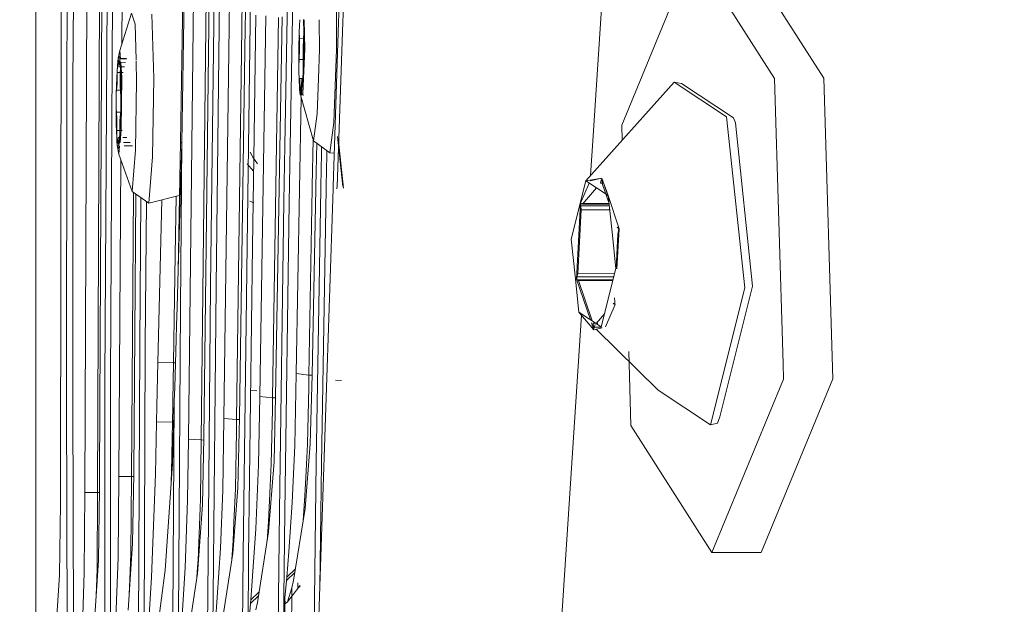
# Model space of a CAD drawing. Units: millimetres. Extents: x 763 to 10249, y -493 to 3598.
# Drawn here: x 974 to 1031, y 1140 to 1174 of the extents above; entities that cross this region are included whole.
import ezdxf

# ---------------------------------------------------------------- set-up
doc = ezdxf.new("R2010")
doc.units = ezdxf.units.MM
doc.layers.add('1', color=7, linetype='Continuous', true_color=0xffffff)
doc.styles.add('blockfont', font='simplex.shx')
doc.dimstyles.get("Standard").update_dxf_attribs({"dimtxt": 0.18, "dimasz": 0.18, "dimexe": 0.18, "dimexo": 0.0625, "dimgap": 0.09, "dimtad": 0, "dimtih": 1, "dimtoh": 1, "dimdec": 4, "dimzin": 0, "dimdsep": 46, "dimtxsty": 'Standard', "dimcen": 0.09, "dimadec": 0, "dimazin": 0, "dimtfac": 1, "dimtdec": 4, "dimtofl": 0, "dimtmove": 0, "dimatfit": 3, "dimfxl": 1, "dimtolj": 1, "dimtzin": 0, "dimarcsym": 0})

# ---------------------------------------------------------------- blocks, each defined once
blk = doc.blocks.new('_U1')
at = {"layer": '1', "color": 18, "lineweight": 13}
for p, q in [((974.84621, 1195.909013), (974.84621, 123.825)), ((2000, 308.4125), (2000, 123.825)), ((974.84621, 127), (1302.398105, 127)), ((2000, 127), (1694.323105, 127)), ((1307.110605, 52), (1282.110605, 52)), ((1282.110605, 52), (1282.110605, -41.75)), ((1538.777272, 52), (1513.777272, 52)), ((1538.777272, -41.75), (1538.777272, 52)), ((1282.110605, -41.75), (1307.110605, -41.75)), ((1513.777272, -41.75), (1538.777272, -41.75))]:
    blk.add_line(p, q, dxfattribs=at)
at = {"layer": '1', "color": 18, "lineweight": 70}
for points in [[(974.84621, 127), (1024.846161, 140.39746), (1024.846259, 113.60254)], [(2000, 127), (1950.000049, 113.60254), (1949.999951, 140.39746)]]:
    blk.add_solid(points, dxfattribs=at)
at = {"layer": '1', "color": 18, "linetype": 'Continuous', "lineweight": 13, "char_height": 50, "attachment_point": 7, "line_spacing_factor": 0.903614, "style": 'blockfont'}
for s, insert in [('\\W1.3125;40.4', (1306.635605, 88.104167)), ('\\W1.1484;BA', (1591.427272, 88.104167)), ('\\W1.1591;1025', (1306.635605, -33.770833))]:
    blk.add_mtext(s, dxfattribs=dict(at, insert=insert))
blk = doc.blocks.new('_U3')
at = {"layer": '1', "color": 18, "lineweight": 13}
for p, q in [((974.84621, 1195.909013), (974.84621, -456.175)), ((10046.356291, 1011.09996), (10046.356291, -456.175)), ((974.84621, -453), (5429.795001, -453)), ((10046.356291, -453), (5591.407501, -453))]:
    blk.add_line(p, q, dxfattribs=at)
at = {"layer": '1', "color": 18, "lineweight": 70}
for points in [[(974.84621, -453), (1024.846161, -439.60254), (1024.846259, -466.39746)], [(10046.356291, -453), (9996.35634, -466.39746), (9996.356242, -439.60254)]]:
    blk.add_solid(points, dxfattribs=at)
at = {"layer": '1', "color": 18, "linetype": 'Continuous', "lineweight": 13, "insert": (5434.032501, -491.895833), "char_height": 50, "attachment_point": 7, "line_spacing_factor": 0.903614, "style": 'blockfont'}
blk.add_mtext('\\W1.1836;OAL', dxfattribs=at)
blk = doc.blocks.new('_U10')
at = {"layer": '1', "color": 18, "lineweight": 13}
for p, q in [((1100.979734, 1252.412573), (809.535724, 1252.412573)), ((812.710724, 1252.412573), (812.710724, 830.628112)), ((862.450307, 830.628112), (762.97114, 830.628112)), ((762.97114, 830.628112), (762.97114, 730.628112)), ((862.450307, 730.628112), (862.450307, 830.628112)), ((762.97114, 730.628112), (862.450307, 730.628112)), ((812.710724, 308.843652), (812.710724, 730.628112)), ((978.154986, 308.843652), (809.535724, 308.843652))]:
    blk.add_line(p, q, dxfattribs=at)
at = {"layer": '1', "color": 18, "lineweight": 70}
for points in [[(812.710724, 1252.412573), (826.108183, 1202.412622), (799.313264, 1202.412523)], [(812.710724, 308.843652), (799.313264, 358.843603), (826.108183, 358.843701)]]:
    blk.add_solid(points, dxfattribs=at)
at = {"layer": '1', "color": 18, "linetype": 'Continuous', "lineweight": 13, "insert": (790.62114, 741.732279), "char_height": 50, "attachment_point": 7, "line_spacing_factor": 0.903614, "style": 'blockfont'}
blk.add_mtext('\\W1.2160;2', dxfattribs=at)

msp = doc.modelspace()

# ---------------------------------------------------------------- linework, layer by layer
at = {"layer": '1', "color": 18, "linetype": 'Continuous', "lineweight": 13}
for p, q in [((976.638403, 1169.928292), (976.765718, 1195.541123)), ((976.997461, 1169.923881), (977.1243, 1195.476988)), ((978.771295, 1195.192436), (978.536215, 1147.176961)), ((984.206762, 1195.53254), (983.681049, 1149.32988)), ((984.416094, 1149.288157), (984.942283, 1195.450524)), ((984.567489, 1149.407962), (985.131588, 1195.53397)), ((984.567489, 1149.407962), (985.12372, 1195.524315)), ((986.34943, 1195.530156), (986.028995, 1173.199395)), ((986.76404, 1173.121194), (987.08519, 1195.455173)), ((986.969557, 1173.167089), (987.286176, 1195.532302)), ((986.969557, 1173.167089), (987.278309, 1195.5205)), ((976.355877, 1195.10589), (976.269092, 1145.635942)), ((979.821346, 1172.177999), (979.967441, 1194.73205)), ((977.688875, 1146.240572), (977.875318, 1194.37323)), ((978.423681, 1146.24689), (978.61084, 1194.337348)), ((978.851642, 1152.755598), (979.045715, 1188.399533)), ((979.36758, 1188.383201), (979.174223, 1152.741293)), ((1007.102154, 1166.891106), (1008.195724, 1183.576444)), ((989.262103, 1166.338729), (989.511575, 1180.993656)), ((989.51539, 1163.028339), (989.819612, 1180.926779)), ((992.364564, 1173.473045), (992.578115, 1179.939965)), ((987.069216, 1160.553077), (987.329807, 1178.450326)), ((1012.901392, 1177.554468), (1008.75267, 1167.511204)), ((1012.901392, 1177.554468), (1017.582264, 1170.204738)), ((1015.755024, 1177.568058), (1020.435896, 1170.218328)), ((992.749538, 1177.244881), (992.615757, 1173.467474)), ((984.96541, 1158.210496), (985.18094, 1176.102856)), ((985.280361, 1158.1646), (985.495176, 1176.056126)), ((992.237193, 1173.47587), (992.21715, 1176.137785)), ((983.226385, 1166.518549), (983.358469, 1175.039271)), ((983.304586, 1166.458706), (983.43977, 1174.990514)), ((980.393019, 1173.982004), (979.710665, 1171.828726)), ((980.588999, 1173.347095), (980.393019, 1173.982004)), ((981.669035, 1170.218805), (981.564131, 1173.933962)), ((987.454354, 1165.572173), (987.575128, 1173.881652)), ((988.151636, 1173.839787), (987.812843, 1151.79787)), ((988.547888, 1151.724914), (988.88668, 1173.746208)), ((988.726225, 1151.784161), (989.10388, 1173.771719)), ((990.10786, 1173.250893), (990.123596, 1173.611978)), ((990.340795, 1173.628548), (990.352955, 1172.86537)), ((990.411129, 1171.919445), (990.384127, 1173.609406)), ((991.248309, 1173.611963), (991.248368, 1173.604112)), ((991.248392, 1173.600873), (991.249166, 1173.497783)), ((980.588999, 1173.347095), (980.64705, 1171.293276)), ((986.028995, 1173.199395), (985.733118, 1150.52853)), ((986.468401, 1150.471071), (986.76404, 1173.121194)), ((986.633386, 1150.562028), (986.969557, 1173.167089)), ((990.092125, 1172.892908), (990.10786, 1173.250893)), ((991.249171, 1173.497049), (991.261091, 1171.908358)), ((992.050371, 1163.958373), (992.364444, 1173.469382)), ((992.249098, 1171.894888), (992.237218, 1173.472538)), ((992.615604, 1173.463152), (992.27891, 1163.956373)), ((990.092125, 1172.892908), (990.069237, 1171.922186)), ((990.092125, 1172.892908), (990.097847, 1172.515372)), ((990.097847, 1172.515372), (990.103569, 1171.913484)), ((990.33733, 1172.512016), (990.097847, 1172.515372)), ((990.337457, 1172.521213), (990.315046, 1171.919445)), ((990.352955, 1172.86537), (990.337457, 1172.521213)), ((990.348425, 1171.92016), (990.352955, 1172.86537)), ((990.374718, 1172.511492), (990.35126, 1172.511821)), ((979.710665, 1171.828726), (979.611959, 1171.379307)), ((979.710665, 1171.828726), (979.747068, 1171.334614)), ((990.065183, 1170.945862), (990.069237, 1171.922186)), ((990.080919, 1171.311835), (990.103569, 1171.913484)), ((990.315046, 1171.919445), (990.320768, 1171.317557)), ((990.32649, 1170.974353), (990.348425, 1171.92016)), ((990.336176, 1170.212551), (990.411129, 1171.919445)), ((991.261091, 1171.908358), (991.200587, 1170.200494)), ((992.098894, 1167.653302), (992.249098, 1171.894888)), ((979.590502, 1171.167592), (979.611959, 1171.379307)), ((979.660835, 1171.52665), (979.611959, 1171.379307)), ((979.611959, 1171.379307), (979.64674, 1171.377909)), ((979.611959, 1171.379307), (979.62698, 1171.16938)), ((979.705419, 1171.339253), (979.660835, 1171.52665)), ((979.705419, 1171.339253), (979.6873, 1171.145538)), ((979.705419, 1171.339253), (979.723062, 1171.103219)), ((979.705419, 1171.339253), (980.087775, 1171.320584)), ((979.705808, 1171.375533), (980.097469, 1171.359781)), ((990.065183, 1170.945862), (990.080919, 1171.311835)), ((990.080919, 1171.311835), (990.32092, 1171.308472)), ((990.32649, 1170.974353), (990.320768, 1171.317557)), ((990.334235, 1171.308286), (990.356368, 1171.307976)), ((979.569521, 1170.957664), (979.531374, 1170.240739)), ((979.569521, 1170.957664), (979.565944, 1170.558551)), ((979.569521, 1170.957664), (979.590502, 1171.167592)), ((979.62698, 1171.16938), (979.654636, 1170.885662)), ((979.6873, 1171.145538), (979.654636, 1170.885662)), ((979.979542, 1170.882988), (979.654636, 1170.885662)), ((980.043754, 1171.142604), (979.6873, 1171.145538)), ((979.723062, 1171.103219), (979.740705, 1170.868972)), ((979.740705, 1170.868972), (979.736414, 1170.481542)), ((979.764786, 1170.118431), (979.740705, 1170.868972)), ((979.761809, 1171.134531), (979.826059, 1170.262436)), ((980.64872, 1171.234189), (980.651226, 1171.145538)), ((980.651226, 1171.145538), (980.681982, 1170.063833)), ((990.071144, 1170.58132), (990.065183, 1170.945862)), ((990.32649, 1170.974353), (990.309801, 1170.593599)), ((979.531374, 1170.240739), (979.506578, 1169.345358)), ((979.556408, 1169.903377), (979.565944, 1170.558551)), ((979.565944, 1170.558551), (979.737251, 1170.557142)), ((979.736414, 1170.481542), (979.733314, 1169.822792)), ((979.772415, 1169.207076), (979.764786, 1170.118431)), ((979.784642, 1170.556752), (979.793094, 1170.556682)), ((979.826059, 1170.262436), (979.797449, 1167.265872)), ((979.804388, 1170.556589), (979.898621, 1170.555814)), ((981.669035, 1170.218805), (981.59584, 1165.683368)), ((990.077104, 1170.208195), (990.071144, 1170.58132)), ((990.077104, 1170.208195), (990.271555, 1170.205489)), ((990.077104, 1170.208195), (990.10643, 1169.587949)), ((990.077104, 1170.208195), (990.098562, 1170.207957)), ((990.098562, 1170.207957), (990.131702, 1170.140723)), ((990.271561, 1170.205544), (990.098562, 1170.207957)), ((990.1441, 1169.603447), (990.131702, 1170.140723)), ((990.210142, 1169.605473), (990.23756, 1170.144061)), ((990.272369, 1170.213441), (990.23756, 1170.144061)), ((990.246143, 1169.586876), (990.292873, 1170.209745)), ((990.336176, 1170.212551), (990.272369, 1170.213441)), ((990.292873, 1170.209745), (990.272369, 1170.213441)), ((990.309801, 1170.593599), (990.292873, 1170.209745)), ((990.292873, 1170.209745), (990.33603, 1170.209221)), ((990.297165, 1169.324139), (990.33603, 1170.209221)), ((991.200524, 1170.198734), (991.128292, 1168.159822)), ((1017.582264, 1170.204738), (1018.087393, 1153.695033)), ((1020.435896, 1170.218328), (1020.968046, 1152.825454)), ((976.62529, 1151.725391), (976.638403, 1169.928292)), ((976.997461, 1169.923881), (976.984348, 1151.722292)), ((979.52589, 1169.532279), (979.556408, 1169.903377)), ((979.756441, 1169.422368), (979.733314, 1169.822792)), ((980.617132, 1166.05554), (980.681982, 1170.063833)), ((990.10643, 1169.587949), (990.148868, 1169.262866)), ((990.1441, 1169.603447), (990.216007, 1169.602444)), ((990.148868, 1169.262866), (990.1441, 1169.603447)), ((990.196075, 1169.2668), (990.210142, 1169.605473)), ((990.196075, 1169.2668), (990.246143, 1169.586876)), ((1011.787977, 1169.996241), (1006.675329, 1164.283374)), ((1011.787977, 1169.996241), (1012.208786, 1169.913987)), ((1011.787977, 1169.996241), (1014.817323, 1167.999247)), ((1012.208786, 1169.913987), (1015.212621, 1167.93404)), ((979.506578, 1169.345358), (979.502287, 1168.905238)), ((979.506578, 1169.345358), (979.52589, 1169.532279)), ((979.52589, 1169.532279), (979.754398, 1169.530398)), ((979.772415, 1169.207076), (979.756441, 1169.422368)), ((979.772415, 1169.207076), (979.768362, 1168.774823)), ((979.769709, 1169.530272), (979.788835, 1169.530115)), ((990.201584, 1169.114301), (989.919987, 1153.129796)), ((990.147994, 1169.325283), (990.141716, 1169.325331)), ((990.14832, 1169.302053), (990.141716, 1169.325331)), ((990.297165, 1169.324139), (990.147994, 1169.325283)), ((990.148868, 1169.262866), (990.357106, 1169.240168)), ((990.912523, 1166.608313), (990.159774, 1169.261677)), ((990.297165, 1169.324139), (990.196075, 1169.2668)), ((979.498234, 1168.465236), (979.502287, 1168.905238)), ((979.498234, 1168.465236), (979.505863, 1167.54661)), ((979.498234, 1168.465236), (979.513731, 1168.259243)), ((979.768362, 1168.774823), (979.764547, 1168.352464)), ((979.513731, 1168.259243), (979.755043, 1168.257257)), ((979.536857, 1167.858819), (979.513731, 1168.259243)), ((979.533758, 1167.200068), (979.536857, 1167.858819)), ((979.744282, 1168.149451), (979.713764, 1167.778352)), ((979.764547, 1168.352464), (979.739036, 1167.42442)), ((979.764547, 1168.352464), (979.744282, 1168.149451)), ((990.912523, 1166.608313), (991.128292, 1168.159822)), ((1015.862551, 1158.087233), (1014.817323, 1167.999247)), ((1015.322771, 1167.636493), (1015.212621, 1167.93404)), ((979.505863, 1167.54661), (979.529705, 1166.801313)), ((979.699936, 1166.691044), (979.739036, 1167.42442)), ((979.704227, 1167.123178), (979.713764, 1167.778352)), ((991.854515, 1165.897587), (992.098894, 1167.653302)), ((1008.75267, 1167.511204), (1008.779492, 1166.634563)), ((1015.322771, 1167.636493), (1016.319837, 1158.182243)), ((979.529705, 1166.801313), (979.533758, 1167.200068)), ((979.546633, 1166.567901), (979.529705, 1166.801313)), ((979.533758, 1167.200068), (979.707172, 1167.198641)), ((979.582872, 1166.536192), (979.615536, 1166.795949)), ((979.615536, 1166.795949), (979.700971, 1166.795246)), ((979.643192, 1166.51223), (979.615536, 1166.795949)), ((979.699936, 1166.691044), (979.704227, 1167.123178)), ((979.717589, 1166.795109), (979.750024, 1166.794842)), ((979.797449, 1167.265872), (979.721505, 1166.511586)), ((979.72699, 1167.198478), (979.785934, 1167.197993)), ((979.809473, 1167.197799), (979.843741, 1167.197517)), ((979.880842, 1166.793765), (980.118502, 1166.791809)), ((992.61817, 1163.952092), (992.311325, 1166.850666)), ((992.657747, 1163.853863), (992.341842, 1166.750649)), ((1006.951465, 1164.591928), (1007.101824, 1166.886063)), ((979.546633, 1166.567901), (979.56356, 1166.337827)), ((979.56356, 1166.337827), (979.582872, 1166.536192)), ((979.56356, 1166.337827), (979.656316, 1166.341153)), ((979.56356, 1166.337827), (979.609575, 1166.138509)), ((979.653444, 1165.835599), (979.56356, 1166.337827)), ((979.609575, 1166.138509), (979.659881, 1166.294674)), ((979.643192, 1166.51223), (979.721505, 1166.511586)), ((979.659881, 1166.294674), (979.643192, 1166.51223)), ((979.699774, 1166.295748), (979.653444, 1165.835599)), ((979.679909, 1166.493753), (979.659881, 1166.294674)), ((979.659881, 1166.294674), (979.699774, 1166.295748)), ((979.699936, 1166.691044), (979.679909, 1166.493753)), ((979.930991, 1166.509862), (980.311569, 1166.50673)), ((979.967537, 1166.302963), (980.44093, 1166.315717)), ((983.226385, 1166.518549), (983.084764, 1159.110168)), ((983.304586, 1166.458706), (983.084764, 1159.110168)), ((983.304586, 1166.458706), (983.219471, 1156.958202)), ((983.304586, 1166.458706), (983.226385, 1166.518549)), ((989.206877, 1163.0945), (989.262094, 1166.338186)), ((990.847724, 1163.968806), (990.895337, 1166.668891)), ((991.854515, 1165.897587), (990.912523, 1166.608313)), ((991.058037, 1163.966981), (991.106512, 1166.46195)), ((991.380539, 1165.883878), (991.387671, 1166.249818)), ((980.432596, 1163.670162), (979.653444, 1165.835599)), ((980.432596, 1163.670162), (980.617132, 1166.05554)), ((981.59584, 1165.683368), (981.387224, 1162.984232)), ((987.485733, 1165.525654), (987.243976, 1165.945748)), ((987.485733, 1165.525654), (987.243976, 1165.945748)), ((987.38059, 1160.497049), (987.454338, 1165.571052)), ((987.443771, 1165.586332), (987.398948, 1165.651063)), ((987.679806, 1165.270547), (987.398948, 1165.651063)), ((987.679806, 1165.270547), (987.398948, 1165.651063)), ((991.347759, 1163.964468), (991.380539, 1165.883878)), ((991.654715, 1163.961805), (991.686191, 1165.807704)), ((991.686191, 1165.807704), (991.690349, 1166.021449)), ((992.114288, 1165.893965), (991.854515, 1165.897587)), ((979.659405, 1147.177676), (979.77802, 1165.489375)), ((987.435903, 1164.849142), (987.075891, 1165.261725)), ((1006.675329, 1164.283374), (1007.594909, 1164.446691)), ((1007.594909, 1164.446691), (1006.918278, 1164.284447)), ((1007.594909, 1164.446691), (1007.978193, 1163.326541)), ((1007.967081, 1163.431982), (1007.594909, 1164.446691)), ((990.845602, 1163.848486), (990.845871, 1163.863696)), ((990.84591, 1163.865944), (990.847721, 1163.968635)), ((991.055654, 1163.844292), (991.056008, 1163.862556)), ((991.056056, 1163.865024), (991.058032, 1163.966713)), ((991.345584, 1163.837094), (991.345992, 1163.860982)), ((991.346027, 1163.863004), (991.347752, 1163.964066)), ((991.652459, 1163.829476), (991.652967, 1163.859316)), ((991.652994, 1163.860865), (991.654706, 1163.96126)), ((992.045792, 1163.819712), (992.047029, 1163.857178)), ((992.04706, 1163.858119), (992.050347, 1163.957645)), ((992.275353, 1163.855939), (992.27387, 1163.81405)), ((992.278881, 1163.955556), (992.275374, 1163.856528)), ((1005.82942, 1160.908798), (1006.675329, 1164.283374)), ((1006.360855, 1162.989954), (1006.864209, 1164.158884)), ((1006.477442, 1162.927011), (1007.2857, 1163.881079)), ((1007.2857, 1163.881079), (1006.675329, 1164.283374)), ((1007.967081, 1163.431982), (1007.2857, 1163.881079)), ((1007.516231, 1164.153198), (1007.563438, 1164.32927)), ((1007.516231, 1164.153198), (1007.663239, 1164.153882)), ((1007.590379, 1164.359311), (1007.563438, 1164.32927)), ((1007.563438, 1164.32927), (1007.601001, 1164.329445)), ((1007.612552, 1164.296964), (1007.590379, 1164.359311)), ((1007.612552, 1164.296964), (1007.638778, 1164.072374)), ((1007.638778, 1164.072374), (1008.015728, 1162.970383)), ((980.394449, 1147.167781), (980.501283, 1163.620808)), ((981.387224, 1162.984232), (980.432596, 1163.670162)), ((980.637929, 1163.522624), (980.518188, 1147.39559)), ((980.861273, 1154.80564), (980.931087, 1163.31198)), ((983.215029, 1163.464847), (981.387224, 1162.984232)), ((982.913818, 1160.00233), (982.971516, 1163.400816)), ((990.296828, 1110.856132), (992.045692, 1163.816695)), ((990.655031, 1153.041462), (990.845511, 1163.843313)), ((990.846243, 1153.066138), (991.055544, 1163.838655)), ((991.074886, 1147.986272), (991.345501, 1163.832224)), ((991.381016, 1147.910932), (991.652389, 1163.825418)), ((1007.967081, 1163.431982), (1008.189764, 1161.318997)), ((1007.967081, 1163.431982), (1008.597936, 1161.515335)), ((981.248974, 1163.083568), (981.180992, 1154.780606)), ((982.140817, 1163.182386), (982.059088, 1160.036067)), ((987.468567, 1163.007001), (987.237539, 1163.110832)), ((988.944378, 1145.194749), (989.206877, 1163.0945)), ((989.253607, 1145.129303), (989.51539, 1163.028339)), ((1006.129827, 1158.60186), (1006.360855, 1162.989954)), ((1006.380882, 1162.931541), (1006.375398, 1162.83665)), ((1006.375398, 1162.83665), (1008.02901, 1162.844349)), ((1006.375398, 1162.83665), (1006.397095, 1162.606815)), ((1006.380882, 1162.931541), (1006.407585, 1162.9648)), ((1006.407585, 1162.9648), (1006.489838, 1162.965183)), ((1006.407585, 1162.9648), (1006.477442, 1162.927011)), ((1006.477442, 1162.927011), (1008.019542, 1162.93419)), ((1006.509859, 1162.965277), (1008.015078, 1162.972284)), ((1006.202545, 1158.913115), (1006.397095, 1162.606815)), ((1006.397095, 1162.606815), (1008.053231, 1162.614525)), ((1008.480399, 1161.611942), (1008.48278, 1161.60498)), ((1008.48278, 1161.60498), (1008.551922, 1161.551217)), ((1008.543215, 1161.675258), (1008.597936, 1161.515335)), ((1008.189764, 1161.318997), (1008.412685, 1159.206012)), ((1008.525219, 1161.20396), (1008.419925, 1159.204925)), ((1008.597936, 1161.515335), (1008.475729, 1159.196545)), ((1008.568849, 1161.390761), (1008.525219, 1161.20396)), ((1008.551922, 1161.551217), (1008.573379, 1161.486367)), ((1008.568849, 1161.390761), (1008.573379, 1161.486367)), ((986.851301, 1142.655233), (987.069216, 1160.553077)), ((987.163391, 1142.59992), (987.38059, 1160.497049)), ((1006.052341, 1158.795813), (1005.82942, 1160.908798)), ((981.90197, 1153.77436), (982.059088, 1160.036067)), ((982.813682, 1153.754572), (982.913818, 1160.00233)), ((983.020868, 1156.976203), (983.084764, 1159.110168)), ((1006.275024, 1156.682829), (1006.052341, 1158.795813)), ((1006.158914, 1158.726433), (1006.154384, 1158.630828)), ((1006.158914, 1158.726433), (1006.202545, 1158.913115)), ((1006.158914, 1158.726433), (1008.294924, 1158.736377)), ((1006.202545, 1158.913115), (1008.341762, 1158.92317)), ((1007.566538, 1155.831555), (1008.412685, 1159.206012)), ((984.793987, 1140.317658), (984.96541, 1158.210496)), ((985.109653, 1140.272478), (985.280361, 1158.1646)), ((1006.935115, 1156.247744), (1006.129827, 1158.60186)), ((1006.175842, 1158.565978), (1006.154384, 1158.630828)), ((1006.175842, 1158.565978), (1008.254623, 1158.575655)), ((1006.244745, 1158.512214), (1006.175842, 1158.565978)), ((1006.244745, 1158.512214), (1008.241045, 1158.521507)), ((1007.044092, 1156.175914), (1006.244745, 1158.512214)), ((1016.319837, 1158.182243), (1014.427271, 1150.632599)), ((1013.878193, 1150.171975), (1015.862551, 1158.087233)), ((1008.36667, 1157.127241), (1007.809486, 1155.832628)), ((1008.250322, 1157.190183), (1008.347176, 1157.190634)), ((1008.320179, 1157.152394), (1008.250322, 1157.190183)), ((1008.346882, 1157.185534), (1008.320179, 1157.152394)), ((1008.320179, 1157.152394), (1008.358072, 1157.15257)), ((1008.330669, 1157.510379), (1008.352365, 1157.280544)), ((1008.346882, 1157.185534), (1008.352365, 1157.280544)), ((1008.360749, 1157.190697), (1008.369682, 1157.190739)), ((1008.364304, 1157.152599), (1008.367874, 1157.152616)), ((983.020868, 1156.976203), (982.989397, 1155.926326)), ((983.219471, 1156.958202), (983.095493, 1139.078954)), ((1004.990186, 1134.667376), (1006.421744, 1156.509616)), ((1006.275024, 1156.682829), (1007.566538, 1155.831555)), ((1006.275024, 1156.682829), (1007.132616, 1155.670384)), ((1007.762943, 1156.614826), (1007.2668, 1156.029121)), ((982.966747, 1155.130604), (982.989397, 1155.926326)), ((1007.132616, 1155.670384), (1006.998092, 1156.063641)), ((1007.110797, 1155.858013), (1007.046842, 1155.921129)), ((1007.088985, 1156.044701), (1007.364182, 1156.045982)), ((1007.115211, 1155.82023), (1007.088985, 1156.044701)), ((1007.211532, 1155.963877), (1007.164325, 1155.787924)), ((1007.115211, 1155.82023), (1007.576771, 1155.822379)), ((1007.115211, 1155.82023), (1007.137384, 1155.757764)), ((1007.132616, 1155.670384), (1007.616839, 1155.786451)), ((1007.137384, 1155.757764), (1007.164325, 1155.787924)), ((1010.848846, 1152.168969), (1007.268029, 1155.702842)), ((980.789747, 1136.954287), (980.861273, 1154.80564)), ((981.180992, 1154.780606), (981.109943, 1136.930088)), ((982.966747, 1155.130604), (982.884969, 1152.322272)), ((1009.153559, 1154.408493), (1009.28482, 1150.118331)), ((981.845464, 1151.237467), (981.90197, 1153.77436)), ((982.813682, 1153.754572), (981.90197, 1153.77436)), ((982.813682, 1153.754572), (982.781973, 1151.558736)), ((982.926677, 1153.754541), (982.813682, 1153.754572)), ((1018.08763, 1153.687287), (1018.114414, 1152.811864)), ((989.919987, 1153.129796), (989.830103, 1148.978571)), ((989.919987, 1153.129796), (990.655031, 1153.041462)), ((990.655031, 1153.041462), (990.639534, 1152.353266)), ((990.655031, 1153.041462), (990.845432, 1153.038013)), ((990.846243, 1153.066138), (990.730848, 1149.062852)), ((978.837099, 1134.933451), (978.851642, 1152.755598)), ((979.174223, 1152.741293), (979.159918, 1134.9201)), ((992.5321, 1152.723054), (992.192354, 1152.753571)), ((1013.965692, 1142.768601), (1018.114414, 1152.811864)), ((1016.819086, 1142.782191), (1020.968046, 1152.825454)), ((982.884969, 1152.322272), (982.859459, 1151.529292)), ((987.632837, 1152.139643), (987.274017, 1152.146438)), ((990.565386, 1149.049739), (990.639534, 1152.353266)), ((1010.848846, 1152.168969), (1013.878193, 1150.171975)), ((976.676788, 1133.522609), (976.62529, 1151.725391)), ((976.984348, 1151.722292), (977.035608, 1133.520821)), ((982.859459, 1151.529292), (982.755985, 1147.903303)), ((982.781973, 1151.558736), (982.777443, 1151.242832)), ((982.859459, 1151.529292), (982.77792, 1139.113763)), ((987.812843, 1151.79787), (987.73798, 1147.843937)), ((987.812843, 1151.79787), (988.547888, 1151.724914)), ((988.547888, 1151.724914), (988.534775, 1151.04864)), ((988.547888, 1151.724914), (988.724651, 1151.722308)), ((988.630857, 1148.035387), (988.726225, 1151.784161)), ((981.824722, 1150.321582), (981.845464, 1151.237467)), ((982.76433, 1150.346736), (982.777443, 1151.242832)), ((988.473263, 1147.914508), (988.534775, 1151.04864)), ((981.769647, 1147.308568), (981.824722, 1150.321582)), ((981.824722, 1150.321582), (982.76433, 1150.346736)), ((982.709732, 1147.432784), (982.76433, 1150.346736)), ((985.733118, 1150.52853), (985.662784, 1146.381715)), ((985.733118, 1150.52853), (986.468401, 1150.471071)), ((986.468401, 1150.471071), (986.456241, 1149.792651)), ((986.468401, 1150.471071), (986.631129, 1150.469215)), ((986.633386, 1150.562028), (986.535158, 1146.522978)), ((1013.878193, 1150.171975), (1014.281359, 1150.258163)), ((1014.427271, 1150.632599), (1014.281359, 1150.258163)), ((986.398067, 1146.481017), (986.456241, 1149.792651)), ((1009.28482, 1150.118331), (1013.965692, 1142.768601)), ((983.681049, 1149.32988), (983.634319, 1145.796517)), ((983.681049, 1149.32988), (984.416094, 1149.288157)), ((984.416094, 1149.288157), (984.369602, 1145.867447)), ((984.416094, 1149.288157), (984.564947, 1149.286952)), ((984.48595, 1145.526866), (984.567489, 1149.407962)), ((990.730848, 1149.062852), (990.429249, 1145.317176)), ((990.565386, 1149.049739), (990.472641, 1147.120336)), ((989.830103, 1148.978571), (989.685144, 1145.666698)), ((982.336845, 1141.75258), (982.755985, 1147.903303)), ((988.320436, 1143.97035), (988.630857, 1148.035387)), ((988.376226, 1145.794252), (988.473263, 1147.914508)), ((990.819152, 1129.062115), (991.074886, 1147.986272)), ((991.284821, 1140.775372), (991.381016, 1147.910932)), ((980.51795, 1147.337416), (980.452623, 1143.306831)), ((980.518188, 1147.39559), (980.51795, 1147.337416)), ((982.689195, 1146.923178), (982.709732, 1147.432784)), ((987.73798, 1147.843937), (987.5842, 1144.155243)), ((978.536215, 1147.176961), (978.533115, 1146.437267)), ((979.611959, 1142.515639), (979.659405, 1147.177676)), ((980.394449, 1147.167781), (979.659405, 1147.177676)), ((980.394449, 1147.167781), (980.347242, 1142.699817)), ((980.515198, 1147.167613), (980.394449, 1147.167781)), ((981.540766, 1141.354183), (981.769647, 1147.308568)), ((990.472641, 1147.120336), (990.421381, 1146.054844)), ((977.656688, 1141.626457), (977.688875, 1146.240572)), ((978.423681, 1146.24689), (977.688875, 1146.240572)), ((978.423681, 1146.24689), (978.391971, 1141.821602)), ((978.530539, 1146.247093), (978.423681, 1146.24689)), ((978.533115, 1146.437267), (978.477325, 1142.318586)), ((985.662784, 1146.381715), (985.529985, 1143.032292)), ((986.535158, 1146.522978), (986.244287, 1142.723421)), ((986.398067, 1146.481017), (986.312475, 1144.515136)), ((976.269092, 1145.635942), (976.220932, 1141.460756)), ((983.499136, 1141.895512), (983.634319, 1145.796517)), ((984.274473, 1143.352369), (984.369602, 1145.867447)), ((988.320436, 1144.572714), (988.376226, 1145.794252)), ((989.685144, 1145.666698), (989.491787, 1142.817)), ((990.421381, 1146.054844), (990.314634, 1144.606949)), ((984.197702, 1141.55517), (984.48595, 1145.526866)), ((988.806094, 1132.782909), (988.944378, 1145.194749)), ((989.115476, 1132.702077), (989.253607, 1145.129303)), ((989.758816, 1141.162733), (990.429249, 1145.317176)), ((986.312475, 1144.515136), (986.265983, 1143.447021)), ((988.23359, 1143.423956), (988.320436, 1144.572714)), ((987.293567, 1140.036086), (987.5842, 1144.155243)), ((987.670269, 1139.879802), (988.320436, 1143.97035)), ((984.274473, 1143.352369), (984.235134, 1142.315963)), ((986.265983, 1143.447021), (986.191951, 1142.387929)), ((980.188217, 1139.437774), (980.452623, 1143.306831)), ((985.529985, 1143.032292), (985.345211, 1140.174607)), ((989.491787, 1142.817), (989.376631, 1141.357878)), ((1016.819086, 1142.782191), (1013.965692, 1142.768601)), ((978.225317, 1138.507227), (978.477325, 1142.318586)), ((979.479875, 1138.984779), (979.611959, 1142.515639)), ((980.347242, 1142.699817), (980.286207, 1141.20994)), ((984.22512, 1142.171601), (984.235134, 1142.315963)), ((985.610094, 1138.658026), (986.244287, 1142.723421)), ((986.742379, 1130.007223), (986.851301, 1142.655233)), ((987.05458, 1129.926122), (987.163391, 1142.59992)), ((978.391971, 1141.821602), (978.333797, 1140.268544)), ((982.336845, 1141.75258), (981.598701, 1136.290291)), ((983.213987, 1137.585024), (983.499136, 1141.895512)), ((984.167527, 1141.357809), (984.22512, 1142.171601)), ((989.376631, 1141.357878), (989.865835, 1141.825895)), ((976.220932, 1141.460756), (975.958433, 1137.481788)), ((977.53438, 1138.058523), (977.656688, 1141.626457)), ((980.286207, 1141.20994), (980.251855, 1140.368989)), ((981.224861, 1136.336187), (981.540766, 1141.354183)), ((983.578529, 1137.505511), (984.197702, 1141.55517)), ((989.266243, 1140.147546), (989.358749, 1141.139368)), ((989.360418, 1141.159276), (989.358749, 1141.139368)), ((989.360418, 1141.159276), (989.832758, 1141.620929)), ((989.360418, 1141.159276), (989.832758, 1141.620929)), ((989.376631, 1141.357878), (989.360418, 1141.159276)), ((989.670601, 1140.733937), (989.758816, 1141.162733)), ((990.072117, 1140.775773), (989.414778, 1139.929274)), ((989.670601, 1140.733937), (989.414778, 1139.929274)), ((989.670601, 1140.733937), (989.664916, 1140.31673)), ((990.005102, 1141.025761), (990.006771, 1140.758017)), ((990.006771, 1140.758017), (990.14553, 1140.870312)), ((990.153981, 1140.798018), (990.006771, 1140.758017)), ((990.14553, 1140.870312), (990.072717, 1140.776546)), ((978.333797, 1140.268544), (978.32335, 1139.989872)), ((984.736529, 1130.528284), (984.793987, 1140.317658)), ((985.052173, 1130.446289), (985.109653, 1140.272478)), ((985.345211, 1140.174607), (985.239115, 1138.775805)), ((987.275924, 1139.81829), (987.732053, 1140.268522)), ((987.293567, 1140.036086), (987.275924, 1139.81829)), ((987.293567, 1140.036086), (987.767778, 1140.493283)), ((989.266243, 1140.147546), (989.178982, 1133.872608)), ((989.266243, 1140.147546), (989.268627, 1139.805177)), ((989.414778, 1139.929274), (989.268627, 1139.805177)), ((989.66401, 1140.250227), (989.572705, 1133.549464)), ((987.275924, 1139.81829), (987.188902, 1138.878087)), ((987.584677, 1139.456967), (987.670269, 1139.879802))]:
    msp.add_line(p, q, dxfattribs=at)

# ---------------------------------------------------------------- dimensions: what is measured, and where the dimension line sits
dim = msp.add_linear_dim(base=(812.710724, 308.843652), p1=(1102.567234, 1252.412573), p2=(979.742486, 308.843652), angle=90, text='\\C18;2', dimstyle='Standard', override={"dimtxt": 50, "dimasz": 50, "dimexe": 3.175, "dimexo": 1.5875, "dimgap": -25, "dimtih": 1, "dimtoh": 1, "dimdec": 1, "dimlfac": 0.03937, "dimdsep": 46, "dimlunit": 2, "dimpost": '', "dimtxsty": 'blockfont', "dimsah": 1, "dimse1": 0, "dimse2": 0, "dimsd1": 0, "dimsd2": 0, "dimclrd": 18, "dimclre": 18, "dimclrt": 18, "dimtm": -0.1, "dimtfac": 1, "dimtdec": 2, "dimtofl": 1, "dimtmove": 0, "dimlwd": 13, "dimlwe": 13}, dxfattribs=at)
dim.commit()
dim.dimension.update_dxf_attribs({"geometry": '_U10', "text_midpoint": (812.710724, 780.628112), "dimtype": 160})
for base, p2, text, override, picture, middle in [((2000, 127), (2000, 310), '<>\\P[\\C18;\\H50.00;\\Fsimplex.shx;1025\\Fsimplex.shx;\\H50.00;\\C18; ]\\C18;\\H50.00;\\Fsimplex.shx;BA\\Fsimplex.shx;\\H50.00;\\C18;', {"dimtxt": 50, "dimasz": 50, "dimexe": 3.175, "dimexo": 1.5875, "dimgap": 1.5875, "dimtih": 1, "dimtoh": 1, "dimdec": 1, "dimlfac": 0.03937, "dimdsep": 46, "dimlunit": 2, "dimtxsty": 'blockfont', "dimsah": 1, "dimse1": 0, "dimse2": 0, "dimsd1": 0, "dimsd2": 0, "dimclrd": 18, "dimclre": 18, "dimclrt": 18, "dimtol": 0, "dimtm": -0.1, "dimtfac": 1, "dimtdec": 2, "dimtofl": 1, "dimtmove": 0, "dimlwd": 13, "dimlwe": 13}, '_U1', (1498.360605, 127)), ((10046.356291, -453), (10046.356291, 1120.650008), '\\C18;OAL', {"dimtxt": 50, "dimasz": 50, "dimexe": 3.175, "dimexo": 1.5875, "dimgap": 1.5875, "dimtih": 1, "dimtoh": 1, "dimdec": 1, "dimlfac": 0.03937, "dimdsep": 46, "dimlunit": 2, "dimpost": '', "dimtxsty": 'blockfont', "dimsah": 1, "dimse1": 0, "dimse2": 0, "dimsd1": 0, "dimsd2": 0, "dimclrd": 18, "dimclre": 18, "dimclrt": 18, "dimtol": 0, "dimtm": -0.1, "dimtfac": 1, "dimtdec": 2, "dimtofl": 1, "dimtmove": 0, "dimlwd": 13, "dimlwe": 13}, '_U3', (5510.601251, -453))]:
    dim = msp.add_linear_dim(base=base, p1=(974.84621, 1197.496513), p2=p2, text=text, dimstyle='Standard', override=override, dxfattribs=at)
    dim.commit()
    dim.dimension.update_dxf_attribs({"geometry": picture, "text_midpoint": middle, "dimtype": 160})

doc.saveas('drawing.dxf')
